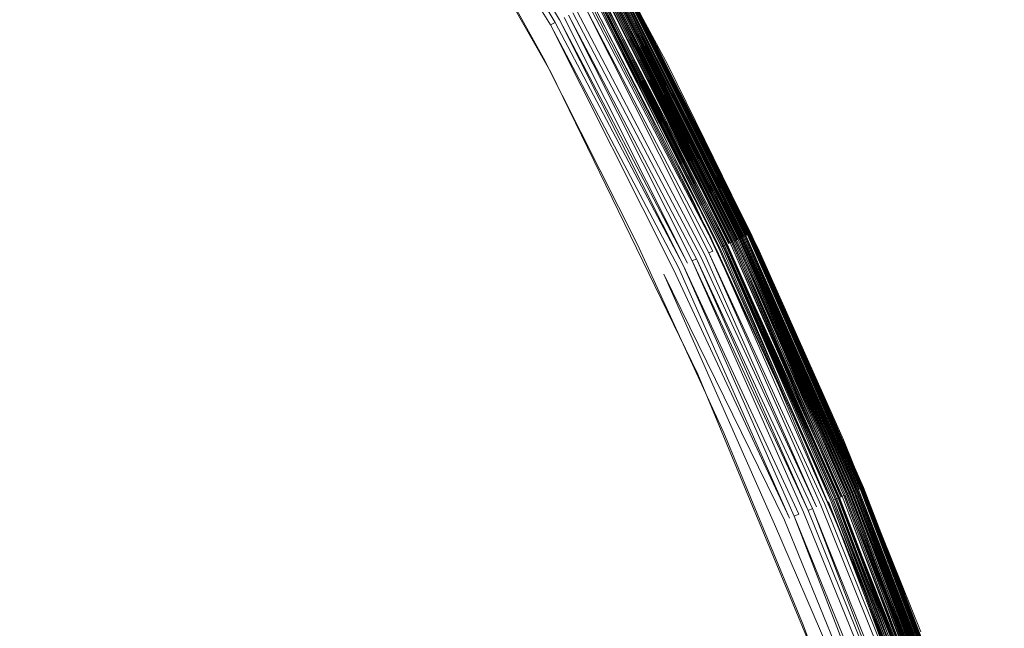
# Model space of a CAD drawing. Extents: x -501 to 1500, y -800 to 350.
# Drawn here: x 278 to 285, y -36 to -32 of the extents above; entities that cross this region are included whole.
import ezdxf

# ---------------------------------------------------------------- set-up
doc = ezdxf.new("R2010")
doc.units = 0
doc.header["$LTSCALE"] = 500
doc.header["$MEASUREMENT"] = 0
doc.layers.add('BESCO_AKRYL', color=7, linetype='Continuous')
doc.layers.add('BESCO_KOREK', color=7, linetype='Continuous')

msp = doc.modelspace()

# ---------------------------------------------------------------- linework, layer by layer
at = {"layer": 'BESCO_AKRYL', "lineweight": 0}
for points, invisible_edges in [([(558.4174, -299.5299, -119.9999), (-349.9341, 350.4425, -119.9999), (849.2473, -50.4535, -119.9999), (558.4174, -299.5299, -119.9999)], 13), ([(199.1867, -299.5298, -119.9999), (-349.9341, 350.4425, -119.9999), (558.4174, -299.5299, -119.9999), (199.1867, -299.5298, -119.9999)], 10), ([(849.2473, -50.4535, -119.9999), (849.2473, -50.4535, -119.9999), (-349.9285, 350.4428, -119.9999)], 15), ([(849.2473, -50.4535, -119.9999), (849.2473, -50.4535, -119.9999), (-349.9257, 350.443, -119.9999)], 15), ([(849.2473, -50.4535, -119.9999), (849.2473, -50.4535, -119.9999), (-349.9173, 350.4434, -119.9999)], 15), ([(849.2473, -50.4535, -119.9999), (849.2473, -50.4535, -119.9999), (-349.9144, 350.4436, -119.9999)], 15), ([(849.2473, -50.4535, -119.9999), (-349.9032, 350.4442, -119.9999), (849.249, -48.4832, -119.9999), (849.2473, -50.4535, -119.9999)], 8), ([(849.2473, -50.4535, -119.9999), (849.2473, -50.4535, -119.9999), (-349.9032, 350.4442, -119.9999)], 15), ([(849.249, -48.4832, -119.9999), (849.249, -48.4832, -119.9999), (-349.9003, 350.4443, -119.9999)], 15), ([(849.249, -48.4832, -119.9999), (-349.8919, 350.4447, -119.9999), (849.249, -35.3712, -119.9999), (849.249, -48.4832, -119.9999)], 8), ([(849.249, -48.4832, -119.9999), (849.249, -48.4832, -119.9999), (-349.8919, 350.4447, -119.9999)], 15), ([(849.249, -35.3712, -119.9999), (849.249, -35.3712, -119.9999), (-349.8891, 350.4449, -119.9999)], 15), ([(849.249, -35.3712, -119.9999), (849.249, -35.3712, -119.9999), (-349.8834, 350.4452, -119.9999)], 15), ([(849.249, -35.3712, -119.9999), (-349.8806, 350.4453, -119.9999), (849.249, 9.5783, -119.9999), (849.249, -35.3712, -119.9999)], 8), ([(849.249, -35.3712, -119.9999), (849.249, -35.3712, -119.9999), (-349.8806, 350.4453, -119.9999)], 15), ([(505.7844, -258.1683, -9.3752), (265.348, 139.1085, -9.3752), (-195.2286, 44.7335, -9.4887), (505.7844, -258.1683, -9.3752)], 15), ([(505.7844, -258.1683, -9.3752), (481.358, 139.1084, -9.3752), (265.348, 139.1085, -9.3752), (505.7844, -258.1683, -9.3752)], 13), ([(505.7844, -258.1683, -9.3752), (-195.2286, 44.7335, -9.4887), (-141.3545, -221.4838, -9.4542), (505.7844, -258.1683, -9.3752)], 15)]:
    msp.add_3dface(points, dxfattribs=dict(at, invisible_edges=invisible_edges))
at = {"layer": 'BESCO_KOREK', "lineweight": 0}
for points, invisible_edges in [([(280.6372, -30.0629, -8.0588), (279.404, -28.1556, -8.0588), (275.8471, -31.2152, -7.2981), (276.712, -32.581, -7.2981)], 14), ([(276.1894, -30.9865, -8.4691), (280.6503, -29.193, -9.253), (277.0651, -32.3694, -8.4691), (276.1894, -30.9865, -8.4691)], 15), ([(281.7976, -31.1356, -9.253), (277.8719, -33.7936, -8.4691), (277.0651, -32.3694, -8.4691), (280.6503, -29.193, -9.253)], 7), ([(281.7529, -32.0411, -8.0588), (280.6372, -30.0629, -8.0588), (276.712, -32.581, -7.2981), (277.5089, -33.9877, -7.2981)], 14), ([(281.7819, -31.7037, -8.1119), (280.8678, -30.0902, -8.1119), (280.8372, -30.1085, -8.0981), (281.7819, -31.7037, -8.1119)], 10), ([(281.8127, -31.6872, -8.1273), (280.8979, -30.0722, -8.1273), (280.8678, -30.0902, -8.1119), (281.8127, -31.6872, -8.1273)], 8), ([(280.7745, -30.1461, -8.0752), (281.6859, -31.755, -8.0752), (281.7504, -31.7206, -8.0981), (280.7745, -30.1461, -8.0752)], 11), ([(281.6859, -31.755, -8.0752), (280.7745, -30.1461, -8.0752), (281.0224, -30.7148, -8.0588), (281.7025, -31.9454, -8.0588)], 11), ([(282.5444, -31.9906, -9.0373), (281.8816, -30.7575, -9.0373), (281.8816, -30.7575, -8.9218), (282.5444, -31.9906, -8.9218)], 10), ([(282.8278, -33.1428, -9.253), (278.6079, -35.2557, -8.4691), (277.8719, -33.7936, -8.4691), (281.7976, -31.1356, -9.253)], 7), ([(283.016, -33.1708, -8.5168), (282.1724, -31.495, -8.5168), (282.1562, -31.5037, -8.4832), (283.016, -33.1708, -8.5168)], 9), ([(283.0095, -33.1739, -9.2252), (282.1661, -31.4983, -9.2252), (282.1741, -31.4941, -9.2194), (283.0095, -33.1739, -9.2252)], 8), ([(282.1724, -31.495, -8.5168), (283.016, -33.1708, -8.5168), (283.0313, -33.1636, -8.5511), (282.1874, -31.487, -8.5511)], 11), ([(283.0177, -33.17, -9.2194), (282.1741, -31.4941, -9.2194), (282.1819, -31.4899, -9.2132), (283.0177, -33.17, -9.2194)], 8), ([(283.0257, -33.1663, -9.2132), (282.1819, -31.4899, -9.2132), (282.1893, -31.4859, -9.2066), (283.0257, -33.1663, -9.2132)], 8), ([(283.0453, -33.157, -8.5861), (282.201, -31.4797, -8.5861), (282.1874, -31.487, -8.5511), (283.0453, -33.157, -8.5861)], 9), ([(283.0334, -33.1626, -9.2066), (282.1893, -31.4859, -9.2066), (282.1965, -31.4821, -9.1996), (283.0334, -33.1626, -9.2066)], 8), ([(283.0407, -33.1592, -9.1996), (282.1965, -31.4821, -9.1996), (282.2034, -31.4784, -9.1922), (283.0407, -33.1592, -9.1996)], 8), ([(282.201, -31.4797, -8.5861), (283.0453, -33.157, -8.5861), (283.0578, -33.1511, -8.6218), (282.201, -31.4797, -8.5861)], 11), ([(282.2099, -31.4749, -9.1844), (283.0544, -33.1527, -9.1844), (283.0477, -33.1558, -9.1922), (282.2099, -31.4749, -9.1844)], 10), ([(282.2132, -31.4731, -8.6218), (283.0578, -33.1511, -8.6218), (283.0786, -33.1412, -8.6947), (282.2336, -31.4623, -8.6947)], 14), ([(283.0608, -33.1497, -9.1763), (282.2161, -31.4716, -9.1763), (282.222, -31.4685, -9.1678), (283.0608, -33.1497, -9.1763)], 9), ([(282.2161, -31.4716, -9.1763), (283.0608, -33.1497, -9.1763), (283.0544, -33.1527, -9.1844), (282.2161, -31.4716, -9.1763)], 11), ([(283.0667, -33.1468, -9.1678), (282.222, -31.4685, -9.1678), (282.2274, -31.4656, -9.159), (283.0667, -33.1468, -9.1678)], 8), ([(282.2325, -31.4629, -9.1499), (283.0775, -33.1417, -9.1499), (283.0724, -33.1442, -9.159), (282.2274, -31.4656, -9.159)], 11), ([(283.0775, -33.1417, -9.1499), (282.2325, -31.4629, -9.1499), (282.2372, -31.4604, -9.1406), (283.0775, -33.1417, -9.1499)], 9), ([(282.2336, -31.4623, -8.6947), (283.0786, -33.1412, -8.6947), (283.0936, -33.1341, -8.7695), (282.2482, -31.4545, -8.7695)], 11), ([(283.0823, -33.1395, -9.1406), (282.2372, -31.4604, -9.1406), (282.2414, -31.4581, -9.131), (283.0823, -33.1395, -9.1406)], 8), ([(283.0867, -33.1374, -9.131), (282.2414, -31.4581, -9.131), (282.2452, -31.456, -9.1211), (283.0867, -33.1374, -9.131)], 8), ([(283.0906, -33.1355, -9.1211), (282.2452, -31.456, -9.1211), (282.2487, -31.4542, -9.1111), (283.0906, -33.1355, -9.1211)], 8), ([(283.1027, -33.1298, -8.8453), (282.257, -31.4498, -8.8453), (282.2482, -31.4545, -8.7695), (283.1027, -33.1298, -8.8453)], 11), ([(283.0941, -33.1339, -9.1111), (282.2487, -31.4542, -9.1111), (282.2516, -31.4526, -9.1009), (283.0941, -33.1339, -9.1111)], 10), ([(283.0972, -33.1324, -9.1009), (282.2516, -31.4526, -9.1009), (282.2542, -31.4513, -9.0905), (283.0972, -33.1324, -9.1009)], 8), ([(283.0998, -33.1312, -9.0905), (282.2542, -31.4513, -9.0905), (282.2563, -31.4502, -9.0801), (283.0998, -33.1312, -9.0905)], 8), ([(283.1019, -33.1302, -9.0801), (282.2563, -31.4502, -9.0801), (282.2578, -31.4493, -9.0695), (283.1019, -33.1302, -9.0801)], 10), ([(282.257, -31.4498, -8.8453), (283.1027, -33.1298, -8.8453), (283.1057, -33.1284, -8.9218), (282.2599, -31.4482, -8.9218)], 11), ([(283.1036, -33.1294, -9.0695), (282.2578, -31.4493, -9.0695), (282.259, -31.4487, -9.0588), (283.1036, -33.1294, -9.0695)], 8), ([(282.2597, -31.4483, -9.0481), (283.1055, -33.1285, -9.0481), (283.1047, -33.1289, -9.0588), (282.259, -31.4487, -9.0588)], 11), ([(283.1055, -33.1285, -9.0481), (282.2597, -31.4483, -9.0481), (282.2599, -31.4482, -9.0373), (283.1055, -33.1285, -9.0481)], 9), ([(282.8971, -33.2271, -8.3293), (282.0564, -31.557, -8.3293), (282.0331, -31.5695, -8.3017), (282.8971, -33.2271, -8.3293)], 11), ([(282.8904, -33.2303, -9.2555), (282.0499, -31.5605, -9.2555), (282.0668, -31.5514, -9.2563), (282.8904, -33.2303, -9.2555)], 11), ([(282.7155, -32.9091, -9.253), (282.0937, -31.6832, -9.253), (282.0499, -31.5605, -9.2555), (282.8904, -33.2303, -9.2555)], 14), ([(282.0564, -31.557, -8.3293), (282.8971, -33.2271, -8.3293), (282.92, -33.2163, -8.358), (282.0787, -31.545, -8.358)], 2), ([(282.9077, -33.222, -9.2563), (282.0668, -31.5514, -9.2563), (282.0763, -31.5463, -9.2561), (282.9077, -33.222, -9.2563)], 10), ([(282.9174, -33.2174, -9.2561), (282.0763, -31.5463, -9.2561), (282.0858, -31.5413, -9.2553), (282.9174, -33.2174, -9.2561)], 8), ([(282.9416, -33.206, -8.3879), (282.0999, -31.5337, -8.3879), (282.0787, -31.545, -8.358), (282.9416, -33.206, -8.3879)], 9), ([(282.9272, -33.2129, -9.2553), (282.0858, -31.5413, -9.2553), (282.0952, -31.5363, -9.254), (282.9272, -33.2129, -9.2553)], 8), ([(282.9368, -33.2083, -9.254), (282.0952, -31.5363, -9.254), (282.1045, -31.5313, -9.2521), (282.9368, -33.2083, -9.254)], 8), ([(282.0999, -31.5337, -8.3879), (282.9416, -33.206, -8.3879), (282.9621, -33.1963, -8.4187), (282.0999, -31.5337, -8.3879)], 11), ([(282.1137, -31.5263, -9.2498), (282.9558, -33.1993, -9.2498), (282.9464, -33.2038, -9.2521), (282.1045, -31.5313, -9.2521)], 11), ([(282.9558, -33.1993, -9.2498), (282.1137, -31.5263, -9.2498), (282.1229, -31.5214, -9.2469), (282.9558, -33.1993, -9.2498)], 9), ([(282.1198, -31.5231, -8.4187), (282.9621, -33.1963, -8.4187), (282.9813, -33.1872, -8.4505), (282.1386, -31.513, -8.4505)], 10), ([(282.9652, -33.1949, -9.2469), (282.1229, -31.5214, -9.2469), (282.1319, -31.5166, -9.2435), (282.9652, -33.1949, -9.2469)], 8), ([(282.9744, -33.1905, -9.2435), (282.1319, -31.5166, -9.2435), (282.1407, -31.5119, -9.2397), (282.9744, -33.1905, -9.2435)], 8), ([(282.9993, -33.1787, -8.4832), (282.1562, -31.5037, -8.4832), (282.1386, -31.513, -8.4505), (282.9993, -33.1787, -8.4832)], 10), ([(282.9835, -33.1862, -9.2397), (282.1407, -31.5119, -9.2397), (282.1494, -31.5073, -9.2353), (282.9835, -33.1862, -9.2397)], 8), ([(282.9924, -33.182, -9.2353), (282.1494, -31.5073, -9.2353), (282.1579, -31.5027, -9.2305), (282.9924, -33.182, -9.2353)], 10), ([(283.0011, -33.1779, -9.2305), (282.1579, -31.5027, -9.2305), (282.1661, -31.4983, -9.2252), (283.0011, -33.1779, -9.2305)], 8), ([(282.7951, -33.2753, -8.2261), (281.9569, -31.6102, -8.2261), (281.9297, -31.6247, -8.2035), (282.7951, -33.2753, -8.2261)], 11), ([(281.9569, -31.6102, -8.2261), (282.7951, -33.2753, -8.2261), (282.8221, -33.2626, -8.25), (281.9832, -31.5961, -8.25)], 11), ([(282.8481, -33.2502, -8.2752), (282.0086, -31.5825, -8.2752), (281.9832, -31.5961, -8.25), (282.8481, -33.2502, -8.2752)], 9), ([(282.0086, -31.5825, -8.2752), (282.8481, -33.2502, -8.2752), (282.8732, -33.2384, -8.3017), (282.0086, -31.5825, -8.2752)], 11), ([(281.8127, -31.6872, -8.1273), (282.6473, -33.3452, -8.1273), (282.6784, -33.3305, -8.1441), (281.8127, -31.6872, -8.1273)], 10), ([(281.8431, -31.671, -8.1441), (282.6784, -33.3305, -8.1441), (282.7087, -33.3162, -8.1625), (281.8727, -31.6552, -8.1625)], 10), ([(282.7384, -33.3022, -8.1823), (281.9016, -31.6397, -8.1823), (281.8727, -31.6552, -8.1625), (282.7384, -33.3022, -8.1823)], 11), ([(281.9016, -31.6397, -8.1823), (282.7384, -33.3022, -8.1823), (282.7672, -33.2885, -8.2035), (281.9016, -31.6397, -8.1823)], 11), ([(281.6859, -31.755, -8.0752), (282.5173, -33.4067, -8.0752), (282.5833, -33.3755, -8.0981), (281.7504, -31.7206, -8.0981)], 11), ([(282.5173, -33.4067, -8.0752), (281.6859, -31.755, -8.0752), (281.7025, -31.9454, -8.0588), (282.3362, -33.2007, -8.0588)], 11), ([(282.6156, -33.3602, -8.1119), (281.7819, -31.7037, -8.1119), (281.7504, -31.7206, -8.0981), (282.6156, -33.3602, -8.1119)], 9), ([(281.7819, -31.7037, -8.1119), (282.6156, -33.3602, -8.1119), (282.6473, -33.3452, -8.1273), (281.7819, -31.7037, -8.1119)], 11), ([(283.1617, -33.2472, -9.0373), (282.5444, -31.9906, -9.0373), (282.5444, -31.9906, -8.9218), (283.1617, -33.2472, -8.9218)], 10), ([(282.7472, -34.0832, -8.0588), (281.7529, -32.0411, -8.0588), (277.5089, -33.9877, -7.2981), (278.2357, -35.4317, -7.2981)], 14), ([(282.7155, -32.9091, -9.253), (282.8904, -33.2303, -9.2555), (283.2926, -34.1566, -9.253), (282.7155, -32.9091, -9.253)], 11), ([(283.7373, -35.2075, -9.253), (279.2712, -36.7522, -8.4691), (278.6079, -35.2557, -8.4691), (282.8278, -33.1428, -9.253)], 7), ([(283.7862, -34.882, -9.2132), (283.0257, -33.1663, -9.2132), (283.0334, -33.1626, -9.2066), (283.7862, -34.882, -9.2132)], 8), ([(283.8062, -34.8737, -8.5861), (283.0453, -33.157, -8.5861), (283.0313, -33.1636, -8.5511), (283.8062, -34.8737, -8.5861)], 8), ([(283.794, -34.8788, -9.2066), (283.0334, -33.1626, -9.2066), (283.0407, -33.1592, -9.1996), (283.794, -34.8788, -9.2066)], 8), ([(283.8015, -34.8756, -9.1996), (283.0407, -33.1592, -9.1996), (283.0477, -33.1558, -9.1922), (283.8015, -34.8756, -9.1996)], 8), ([(283.8191, -34.8684, -8.6218), (283.0578, -33.1511, -8.6218), (283.0453, -33.157, -8.5861), (283.8191, -34.8684, -8.6218)], 11), ([(283.8087, -34.8727, -9.1922), (283.0477, -33.1558, -9.1922), (283.0544, -33.1527, -9.1844), (283.8087, -34.8727, -9.1922)], 10), ([(283.8156, -34.8698, -9.1844), (283.0544, -33.1527, -9.1844), (283.0608, -33.1497, -9.1763), (283.8156, -34.8698, -9.1844)], 10), ([(283.0578, -33.1511, -8.6218), (283.8191, -34.8684, -8.6218), (283.8404, -34.8596, -8.6947), (283.0786, -33.1412, -8.6947)], 15), ([(283.8221, -34.8671, -9.1763), (283.0608, -33.1497, -9.1763), (283.0667, -33.1468, -9.1678), (283.8221, -34.8671, -9.1763)], 8), ([(283.8282, -34.8646, -9.1678), (283.0667, -33.1468, -9.1678), (283.0724, -33.1442, -9.159), (283.8282, -34.8646, -9.1678)], 8), ([(283.0775, -33.1417, -9.1499), (283.8392, -34.86, -9.1499), (283.8339, -34.8622, -9.159), (283.0724, -33.1442, -9.159)], 11), ([(283.8392, -34.86, -9.1499), (283.0775, -33.1417, -9.1499), (283.0823, -33.1395, -9.1406), (283.8392, -34.86, -9.1499)], 9), ([(283.0786, -33.1412, -8.6947), (283.8404, -34.8596, -8.6947), (283.8557, -34.8532, -8.7695), (283.0936, -33.1341, -8.7695)], 15), ([(283.8441, -34.858, -9.1406), (283.0823, -33.1395, -9.1406), (283.0867, -33.1374, -9.131), (283.8441, -34.858, -9.1406)], 8), ([(283.8526, -34.8545, -9.1211), (283.0906, -33.1355, -9.1211), (283.0941, -33.1339, -9.1111), (283.8526, -34.8545, -9.1211)], 9), ([(283.0906, -33.1355, -9.1211), (283.8526, -34.8545, -9.1211), (283.8486, -34.8562, -9.131), (283.0906, -33.1355, -9.1211)], 11), ([(283.0936, -33.1341, -8.7695), (283.8557, -34.8532, -8.7695), (283.8649, -34.8494, -8.8453), (283.0936, -33.1341, -8.7695)], 11), ([(283.8562, -34.853, -9.1111), (283.0941, -33.1339, -9.1111), (283.0972, -33.1324, -9.1009), (283.8562, -34.853, -9.1111)], 8), ([(283.8593, -34.8517, -9.1009), (283.0972, -33.1324, -9.1009), (283.0998, -33.1312, -9.0905), (283.8593, -34.8517, -9.1009)], 8), ([(283.8641, -34.8497, -9.0801), (283.1019, -33.1302, -9.0801), (283.1036, -33.1294, -9.0695), (283.8641, -34.8497, -9.0801)], 9), ([(283.1019, -33.1302, -9.0801), (283.8641, -34.8497, -9.0801), (283.8619, -34.8506, -9.0905), (283.1019, -33.1302, -9.0801)], 11), ([(283.1027, -33.1298, -8.8453), (283.8649, -34.8494, -8.8453), (283.868, -34.8481, -8.9218), (283.1057, -33.1284, -8.9218)], 10), ([(283.8658, -34.849, -9.0695), (283.1036, -33.1294, -9.0695), (283.1047, -33.1289, -9.0588), (283.8658, -34.849, -9.0695)], 8), ([(283.1055, -33.1285, -9.0481), (283.8678, -34.8482, -9.0481), (283.867, -34.8485, -9.0588), (283.1047, -33.1289, -9.0588)], 11), ([(283.8678, -34.8482, -9.0481), (283.1055, -33.1285, -9.0481), (283.1057, -33.1284, -9.0373), (283.8678, -34.8482, -9.0481)], 9), ([(283.2667, -35.0972, -8.0752), (282.5173, -33.4067, -8.0752), (282.3362, -33.2007, -8.0588), (282.9225, -34.4788, -8.0588)], 10), ([(282.8971, -33.2271, -8.3293), (283.6548, -34.9364, -8.3293), (283.6781, -34.9268, -8.358), (282.92, -33.2163, -8.358)], 10), ([(283.6657, -34.9319, -9.2563), (282.9077, -33.222, -9.2563), (282.9174, -33.2174, -9.2561), (283.6657, -34.9319, -9.2563)], 9), ([(282.9077, -33.222, -9.2563), (283.6657, -34.9319, -9.2563), (283.6479, -34.9393, -9.2555), (282.9077, -33.222, -9.2563)], 11), ([(283.6756, -34.9278, -9.2561), (282.9174, -33.2174, -9.2561), (282.9272, -33.2129, -9.2553), (283.6756, -34.9278, -9.2561)], 8), ([(283.7003, -34.9176, -8.3879), (282.9416, -33.206, -8.3879), (282.92, -33.2163, -8.358), (283.7003, -34.9176, -8.3879)], 8), ([(283.6855, -34.9237, -9.2553), (282.9272, -33.2129, -9.2553), (282.9368, -33.2083, -9.254), (283.6855, -34.9237, -9.2553)], 8), ([(283.6954, -34.9196, -9.254), (282.9368, -33.2083, -9.254), (282.9464, -33.2038, -9.2521), (283.6954, -34.9196, -9.254)], 8), ([(283.7213, -34.9089, -8.4187), (282.9621, -33.1963, -8.4187), (282.9416, -33.206, -8.3879), (283.7213, -34.9089, -8.4187)], 11), ([(282.9558, -33.1993, -9.2498), (283.7148, -34.9116, -9.2498), (283.7051, -34.9156, -9.2521), (282.9464, -33.2038, -9.2521)], 11), ([(283.7148, -34.9116, -9.2498), (282.9558, -33.1993, -9.2498), (282.9652, -33.1949, -9.2469), (283.7148, -34.9116, -9.2498)], 9), ([(282.9621, -33.1963, -8.4187), (283.7213, -34.9089, -8.4187), (283.7409, -34.9008, -8.4505), (282.9813, -33.1872, -8.4505)], 15), ([(283.7244, -34.9076, -9.2469), (282.9652, -33.1949, -9.2469), (282.9744, -33.1905, -9.2435), (283.7244, -34.9076, -9.2469)], 8), ([(283.7339, -34.9037, -9.2435), (282.9744, -33.1905, -9.2435), (282.9835, -33.1862, -9.2397), (283.7339, -34.9037, -9.2435)], 8), ([(282.9813, -33.1872, -8.4505), (283.7409, -34.9008, -8.4505), (283.7593, -34.8931, -8.4832), (282.9813, -33.1872, -8.4505)], 11), ([(283.7522, -34.8961, -9.2353), (282.9924, -33.182, -9.2353), (283.0011, -33.1779, -9.2305), (283.7522, -34.8961, -9.2353)], 9), ([(282.9924, -33.182, -9.2353), (283.7522, -34.8961, -9.2353), (283.7431, -34.8998, -9.2397), (282.9924, -33.182, -9.2353)], 11), ([(283.7763, -34.8861, -8.5168), (283.016, -33.1708, -8.5168), (282.9993, -33.1787, -8.4832), (283.7763, -34.8861, -8.5168)], 9), ([(283.761, -34.8924, -9.2305), (283.0011, -33.1779, -9.2305), (283.0095, -33.1739, -9.2252), (283.761, -34.8924, -9.2305)], 8), ([(283.7697, -34.8888, -9.2252), (283.0095, -33.1739, -9.2252), (283.0177, -33.17, -9.2194), (283.7697, -34.8888, -9.2252)], 8), ([(283.016, -33.1708, -8.5168), (283.7763, -34.8861, -8.5168), (283.792, -34.8796, -8.5511), (283.0313, -33.1636, -8.5511)], 11), ([(283.7781, -34.8854, -9.2194), (283.0177, -33.17, -9.2194), (283.0257, -33.1663, -9.2132), (283.7781, -34.8854, -9.2194)], 8), ([(283.522, -34.9914, -8.2035), (282.7672, -33.2885, -8.2035), (282.7384, -33.3022, -8.1823), (283.522, -34.9914, -8.2035)], 11), ([(282.7672, -33.2885, -8.2035), (283.522, -34.9914, -8.2035), (283.5505, -34.9796, -8.2261), (282.7672, -33.2885, -8.2035)], 11), ([(282.7951, -33.2753, -8.2261), (283.5505, -34.9796, -8.2261), (283.5781, -34.9682, -8.25), (282.8221, -33.2626, -8.25)], 10), ([(283.6047, -34.9572, -8.2752), (282.8481, -33.2502, -8.2752), (282.8221, -33.2626, -8.25), (283.6047, -34.9572, -8.2752)], 9), ([(282.8481, -33.2502, -8.2752), (283.6047, -34.9572, -8.2752), (283.6303, -34.9466, -8.3017), (282.8732, -33.2384, -8.3017)], 15), ([(282.8732, -33.2384, -8.3017), (283.6303, -34.9466, -8.3017), (283.6548, -34.9364, -8.3293), (282.8732, -33.2384, -8.3017)], 11), ([(283.2926, -34.1566, -9.253), (282.8904, -33.2303, -9.2555), (283.6479, -34.9393, -9.2555), (283.2926, -34.1566, -9.253)], 13), ([(283.1617, -33.2472, -9.0373), (283.1617, -33.2472, -8.9218), (283.7326, -34.5254, -8.9218), (283.7326, -34.5254, -9.0373)], 5), ([(282.6156, -33.3602, -8.1119), (283.3672, -35.0556, -8.1119), (283.3995, -35.0422, -8.1273), (282.6473, -33.3452, -8.1273)], 10), ([(283.4313, -35.029, -8.1441), (282.6784, -33.3305, -8.1441), (282.6473, -33.3452, -8.1273), (283.4313, -35.029, -8.1441)], 11), ([(282.6784, -33.3305, -8.1441), (283.4313, -35.029, -8.1441), (283.4623, -35.0162, -8.1625), (282.7087, -33.3162, -8.1625)], 11), ([(283.4926, -35.0036, -8.1823), (282.7384, -33.3022, -8.1823), (282.7087, -33.3162, -8.1625), (283.4926, -35.0036, -8.1823)], 8), ([(283.3342, -35.0692, -8.0981), (282.5833, -33.3755, -8.0981), (282.5173, -33.4067, -8.0752), (283.3342, -35.0692, -8.0981)], 11), ([(282.5833, -33.3755, -8.0981), (283.3342, -35.0692, -8.0981), (283.3672, -35.0556, -8.1119), (282.5833, -33.3755, -8.0981)], 11), ([(273.6967, -36.0254, -7.789), (277.8719, -33.7936, -8.4691), (278.6079, -35.2557, -8.4691), (274.3282, -37.2799, -7.789)], 15), ([(273.3842, -36.1923, -6.6381), (274.0079, -37.4314, -6.6381), (278.2357, -35.4317, -7.2981), (277.5089, -33.9877, -7.2981)], 15), ([(282.7472, -34.0832, -8.0588), (278.2357, -35.4317, -7.2981), (278.8909, -36.9097, -7.2981), (283.6164, -36.1815, -8.0588)], 7), ([(283.2926, -34.1566, -9.253), (283.6479, -34.9393, -9.2555), (283.8244, -35.4241, -9.253), (283.2926, -34.1566, -9.253)], 11), ([(283.2667, -35.0972, -8.0752), (282.9225, -34.4788, -8.0588), (283.4606, -35.7779, -8.0588), (283.2667, -35.0972, -8.0752)], 13), ([(283.7326, -34.5254, -9.0373), (283.7326, -34.5254, -8.9218), (284.2565, -35.8236, -8.9218), (284.2565, -35.8236, -9.0373)], 5), ([(284.4342, -36.6428, -8.4832), (283.7593, -34.8931, -8.4832), (283.7409, -34.9008, -8.4505), (284.4342, -36.6428, -8.4832)], 11), ([(284.427, -36.6454, -9.2353), (283.7522, -34.8961, -9.2353), (283.761, -34.8924, -9.2305), (284.427, -36.6454, -9.2353)], 8), ([(283.7593, -34.8931, -8.4832), (284.4342, -36.6428, -8.4832), (284.4515, -36.6366, -8.5168), (283.7593, -34.8931, -8.4832)], 11), ([(284.436, -36.6422, -9.2305), (283.761, -34.8924, -9.2305), (283.7697, -34.8888, -9.2252), (284.436, -36.6422, -9.2305)], 8), ([(283.7763, -34.8861, -8.5168), (284.4515, -36.6366, -8.5168), (284.4675, -36.6309, -8.5511), (283.792, -34.8796, -8.5511)], 10), ([(284.4534, -36.6359, -9.2194), (283.7781, -34.8854, -9.2194), (283.7862, -34.882, -9.2132), (284.4534, -36.6359, -9.2194)], 9), ([(283.7781, -34.8854, -9.2194), (284.4534, -36.6359, -9.2194), (284.4448, -36.639, -9.2252), (283.7781, -34.8854, -9.2194)], 11), ([(284.4616, -36.633, -9.2132), (283.7862, -34.882, -9.2132), (283.794, -34.8788, -9.2066), (284.4616, -36.633, -9.2132)], 8), ([(284.482, -36.6257, -8.5861), (283.8062, -34.8737, -8.5861), (283.792, -34.8796, -8.5511), (284.482, -36.6257, -8.5861)], 8), ([(284.4696, -36.6301, -9.2066), (283.794, -34.8788, -9.2066), (283.8015, -34.8756, -9.1996), (284.4696, -36.6301, -9.2066)], 8), ([(284.4773, -36.6274, -9.1996), (283.8015, -34.8756, -9.1996), (283.8087, -34.8727, -9.1922), (284.4773, -36.6274, -9.1996)], 8), ([(284.4951, -36.621, -8.6218), (283.8191, -34.8684, -8.6218), (283.8062, -34.8737, -8.5861), (284.4951, -36.621, -8.6218)], 9), ([(284.4846, -36.6248, -9.1922), (283.8087, -34.8727, -9.1922), (283.8156, -34.8698, -9.1844), (284.4846, -36.6248, -9.1922)], 8), ([(284.4916, -36.6223, -9.1844), (283.8156, -34.8698, -9.1844), (283.8221, -34.8671, -9.1763), (284.4916, -36.6223, -9.1844)], 8), ([(283.8191, -34.8684, -8.6218), (284.4951, -36.621, -8.6218), (284.5168, -36.6132, -8.6948), (283.8404, -34.8596, -8.6947)], 15), ([(284.4982, -36.6199, -9.1763), (283.8221, -34.8671, -9.1763), (283.8282, -34.8646, -9.1678), (284.4982, -36.6199, -9.1763)], 8), ([(284.5044, -36.6177, -9.1678), (283.8282, -34.8646, -9.1678), (283.8339, -34.8622, -9.159), (284.5044, -36.6177, -9.1678)], 8), ([(283.8392, -34.86, -9.1499), (284.5157, -36.6136, -9.1499), (284.5103, -36.6156, -9.159), (283.8339, -34.8622, -9.159)], 11), ([(284.5157, -36.6136, -9.1499), (283.8392, -34.86, -9.1499), (283.8441, -34.858, -9.1406), (284.5157, -36.6136, -9.1499)], 9), ([(283.8404, -34.8596, -8.6947), (284.5168, -36.6132, -8.6948), (284.5324, -36.6076, -8.7695), (283.8557, -34.8532, -8.7695)], 11), ([(284.5207, -36.6119, -9.1406), (283.8441, -34.858, -9.1406), (283.8486, -34.8562, -9.131), (284.5207, -36.6119, -9.1406)], 8), ([(284.5252, -36.6102, -9.131), (283.8486, -34.8562, -9.131), (283.8526, -34.8545, -9.1211), (284.5252, -36.6102, -9.131)], 10), ([(284.5293, -36.6088, -9.1211), (283.8526, -34.8545, -9.1211), (283.8562, -34.853, -9.1111), (284.5293, -36.6088, -9.1211)], 8), ([(284.5418, -36.6043, -8.8453), (283.8649, -34.8494, -8.8453), (283.8557, -34.8532, -8.7695), (284.5418, -36.6043, -8.8453)], 11), ([(284.5329, -36.6075, -9.1111), (283.8562, -34.853, -9.1111), (283.8593, -34.8517, -9.1009), (284.5329, -36.6075, -9.1111)], 8), ([(284.5361, -36.6063, -9.1009), (283.8593, -34.8517, -9.1009), (283.8619, -34.8506, -9.0905), (284.5361, -36.6063, -9.1009)], 8), ([(284.5388, -36.6054, -9.0905), (283.8619, -34.8506, -9.0905), (283.8641, -34.8497, -9.0801), (284.5388, -36.6054, -9.0905)], 10), ([(284.541, -36.6046, -9.0801), (283.8641, -34.8497, -9.0801), (283.8658, -34.849, -9.0695), (284.541, -36.6046, -9.0801)], 8), ([(283.8649, -34.8494, -8.8453), (284.5418, -36.6043, -8.8453), (284.545, -36.6031, -8.9218), (283.868, -34.8481, -8.9218)], 11), ([(284.5428, -36.604, -9.0695), (283.8658, -34.849, -9.0695), (283.867, -34.8485, -9.0588), (284.5428, -36.604, -9.0695)], 8), ([(283.8678, -34.8482, -9.0481), (284.5448, -36.6032, -9.0481), (284.544, -36.6035, -9.0588), (283.867, -34.8485, -9.0588)], 11), ([(284.5448, -36.6032, -9.0481), (283.8678, -34.8482, -9.0481), (283.868, -34.8481, -9.0373), (284.5448, -36.6032, -9.0481)], 9), ([(284.3028, -36.6898, -8.3017), (283.6303, -34.9466, -8.3017), (283.6047, -34.9572, -8.2752), (284.3028, -36.6898, -8.3017)], 10), ([(284.3277, -36.6809, -8.3293), (283.6548, -34.9364, -8.3293), (283.6303, -34.9466, -8.3017), (284.3277, -36.6809, -8.3293)], 11), ([(284.3207, -36.6834, -9.2555), (283.6479, -34.9393, -9.2555), (283.6657, -34.9319, -9.2563), (284.3207, -36.6834, -9.2555)], 10), ([(284.31, -36.71, -9.253), (283.8244, -35.4241, -9.253), (283.6479, -34.9393, -9.2555), (284.31, -36.71, -9.253)], 10), ([(283.6548, -34.9364, -8.3293), (284.3277, -36.6809, -8.3293), (284.3515, -36.6724, -8.358), (283.6781, -34.9268, -8.358)], 10), ([(284.3388, -36.6769, -9.2563), (283.6657, -34.9319, -9.2563), (283.6756, -34.9278, -9.2561), (284.3388, -36.6769, -9.2563)], 8), ([(284.3741, -36.6643, -8.3879), (283.7003, -34.9176, -8.3879), (283.6781, -34.9268, -8.358), (284.3741, -36.6643, -8.3879)], 8), ([(284.359, -36.6697, -9.2553), (283.6855, -34.9237, -9.2553), (283.6954, -34.9196, -9.254), (284.359, -36.6697, -9.2553)], 9), ([(283.6855, -34.9237, -9.2553), (284.359, -36.6697, -9.2553), (284.3489, -36.6733, -9.2561), (283.6855, -34.9237, -9.2553)], 11), ([(284.369, -36.6661, -9.254), (283.6954, -34.9196, -9.254), (283.7051, -34.9156, -9.2521), (284.369, -36.6661, -9.254)], 8), ([(284.3954, -36.6567, -8.4187), (283.7213, -34.9089, -8.4187), (283.7003, -34.9176, -8.3879), (284.3954, -36.6567, -8.4187)], 9), ([(283.7148, -34.9116, -9.2498), (284.3889, -36.659, -9.2498), (284.379, -36.6625, -9.2521), (283.7051, -34.9156, -9.2521)], 11), ([(284.3889, -36.659, -9.2498), (283.7148, -34.9116, -9.2498), (283.7244, -34.9076, -9.2469), (284.3889, -36.659, -9.2498)], 9), ([(283.7213, -34.9089, -8.4187), (284.3954, -36.6567, -8.4187), (284.4155, -36.6495, -8.4505), (283.7409, -34.9008, -8.4505)], 11), ([(284.3987, -36.6555, -9.2469), (283.7244, -34.9076, -9.2469), (283.7339, -34.9037, -9.2435), (284.3987, -36.6555, -9.2469)], 8), ([(284.4177, -36.6487, -9.2397), (283.7431, -34.8998, -9.2397), (283.7522, -34.8961, -9.2353), (284.4177, -36.6487, -9.2397)], 11), ([(283.7431, -34.8998, -9.2397), (284.4177, -36.6487, -9.2397), (284.4083, -36.6521, -9.2435), (283.7431, -34.8998, -9.2397)], 11), ([(283.4313, -35.029, -8.1441), (284.0999, -36.7624, -8.1441), (284.1315, -36.7511, -8.1625), (283.4623, -35.0162, -8.1625)], 15), ([(283.4623, -35.0162, -8.1625), (284.1315, -36.7511, -8.1625), (284.1624, -36.7401, -8.1823), (283.4623, -35.0162, -8.1625)], 11), ([(284.1924, -36.7293, -8.2035), (283.522, -34.9914, -8.2035), (283.4926, -35.0036, -8.1823), (284.1924, -36.7293, -8.2035)], 8), ([(284.2214, -36.7189, -8.2261), (283.5505, -34.9796, -8.2261), (283.522, -34.9914, -8.2035), (284.2214, -36.7189, -8.2261)], 11), ([(283.5505, -34.9796, -8.2261), (284.2214, -36.7189, -8.2261), (284.2496, -36.7089, -8.25), (283.5781, -34.9682, -8.25)], 15), ([(283.5781, -34.9682, -8.25), (284.2496, -36.7089, -8.25), (284.2767, -36.6991, -8.2752), (283.5781, -34.9682, -8.25)], 11), ([(284.0345, -36.7858, -8.1119), (283.3672, -35.0556, -8.1119), (283.3342, -35.0692, -8.0981), (284.0345, -36.7858, -8.1119)], 11), ([(283.3672, -35.0556, -8.1119), (284.0345, -36.7858, -8.1119), (284.0676, -36.774, -8.1273), (283.3995, -35.0422, -8.1273)], 11), ([(284.0999, -36.7624, -8.1441), (283.4313, -35.029, -8.1441), (283.3995, -35.0422, -8.1273), (284.0999, -36.7624, -8.1441)], 9), ([(283.2667, -35.0972, -8.0752), (283.9322, -36.8224, -8.0752), (284.001, -36.7978, -8.0981), (283.2667, -35.0972, -8.0752)], 11), ([(283.9322, -36.8224, -8.0752), (283.2667, -35.0972, -8.0752), (283.4606, -35.7779, -8.0588), (283.9498, -37.0962, -8.0588)], 11), ([(284.5229, -37.3225, -9.253), (279.8604, -38.2793, -8.4691), (279.2712, -36.7522, -8.4691), (283.7373, -35.2075, -9.253)], 7), ([(274.3282, -37.2799, -7.789), (278.6079, -35.2557, -8.4691), (279.2712, -36.7522, -8.4691), (274.8973, -38.5639, -7.789)], 15), ([(274.0079, -37.4314, -6.6381), (274.57, -38.6995, -6.6381), (278.8909, -36.9097, -7.2981), (278.2357, -35.4317, -7.2981)], 15)]:
    msp.add_3dface(points, dxfattribs=dict(at, invisible_edges=invisible_edges))

doc.saveas('drawing.dxf')
